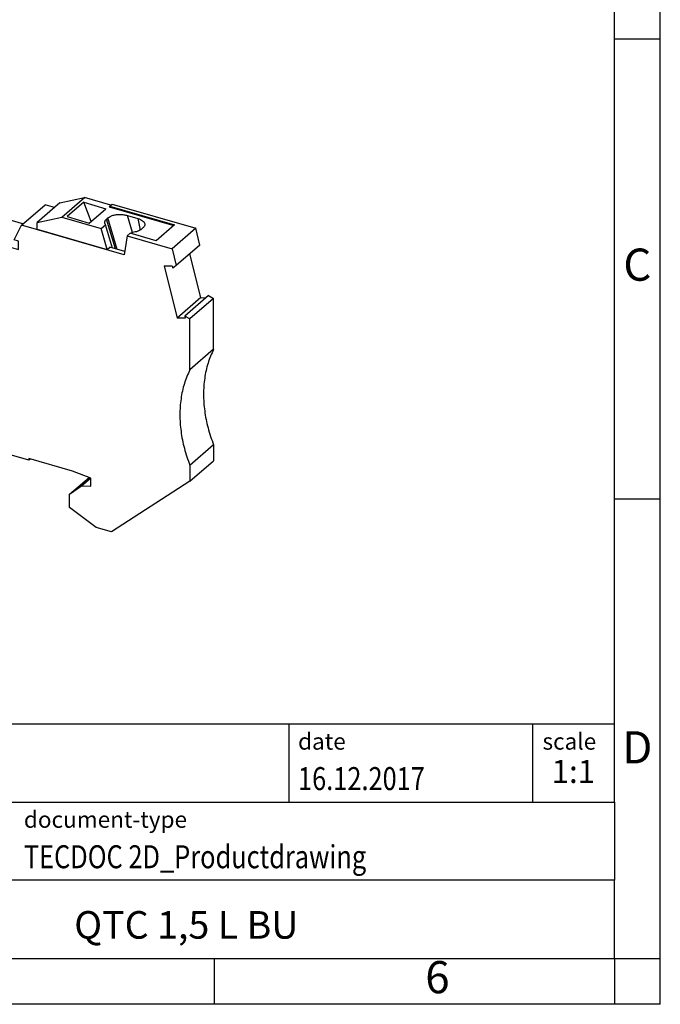
# Model space of a CAD drawing. Units: millimetres. Extents: x -245 to 52, y 6 to 216.
# Drawn here: x -17 to 52, y 6 to 113 of the extents above; entities that cross this region are included whole.
import ezdxf

# ---------------------------------------------------------------- set-up
doc = ezdxf.new("R2010")
doc.units = ezdxf.units.MM
doc.layers.add('1', color=7, linetype='Continuous')
doc.styles.add('CONVERTER_11', font='txt.shx', dxfattribs={"width": 0.9})
doc.styles.add('CONVERTER_12', font='txt.shx', dxfattribs={"width": 0.81})
doc.styles.add('CONVERTER_14', font='txt.shx', dxfattribs={"width": 0.72})

# ---------------------------------------------------------------- blocks, each defined once
blk = doc.blocks.new('QTC_1_5-select__1', base_point=(-49.76347555029538, 57.65853129819818))
at = {"color": 7, "linetype": 'Continuous'}
for p, q in [((-45.25884674375209, 104.2584811269263), (-47.83384674374979, 102.0284657121807)), ((-36.23325419125028, 101.6530169820347), (-45.25884674375209, 104.2584811269263)), ((-43.54136123209679, 103.4740106310897), (-45.54136123209499, 101.7419598235203)), ((-43.54136123209689, 103.3874080907113), (-45.46636123209508, 101.7203091884257)), ((-43.54136123209679, 103.4740106310897), (-43.54136123209689, 103.3874080907113)), ((-36.48325419125008, 101.4365106310885), (-43.54136123209679, 103.4740106310897)), ((-36.41962783505379, 101.3315407437713), (-43.54136123209689, 103.3874080907113)), ((-47.83384674374979, 102.0284657121807), (-48.28929737583779, 100.4601780854137)), ((-43.03847001349338, 100.644159689141), (-47.83384674374979, 102.0284657121807)), ((-42.25204944733179, 101.7739127589469), (-42.40204944731089, 101.6440089483969)), ((-39.05303348670718, 101.7164617997294), (-40.17353381254229, 102.039922382102)), ((-45.54136123209499, 101.7419598235203), (-42.71347001349429, 100.9256179453712)), ((-43.03847001349338, 100.644159689141), (-42.71347001349429, 100.9256179453712)), ((-42.71347001349429, 100.9256179453712), (-42.38485847149158, 98.66569245479442)), ((-42.51822789675319, 101.0320495535591), (-42.70537867351598, 100.8699722265438)), ((-42.64697031688148, 100.4682865973154), (-42.51822789675319, 101.0320495535591)), ((-38.40638260936079, 99.50906382852281), (-36.60638260936639, 101.0679095553364)), ((-36.60638260936639, 101.0679095553364), (-37.11838658235638, 99.13725140207114)), ((-34.19844396616128, 100.3727975434158), (-36.60638260936639, 101.0679095553364)), ((-36.48325419125008, 101.4365106310885), (-36.23325419125028, 101.6530169820347)), ((-36.41962783505379, 101.3315407437713), (-36.48325419125008, 101.4365106310885)), ((-36.21962783505398, 101.5047458245283), (-36.41962783505379, 101.3315407437713)), ((-36.12721026425649, 101.4780671698394), (-36.23325419125028, 101.6530169820347)), ((-36.21962783505398, 101.5047458245283), (-33.33876781838198, 100.6731131714666)), ((-46.95842225331029, 99.68917676216739), (-48.37613221867949, 94.80746875609518)), ((-48.28929737583779, 100.4601780854137), (-47.91453078180858, 99.97722569441241)), ((-47.85349469831009, 100.1873958595047), (-47.91453078180858, 99.97722569441241)), ((-47.74291838227948, 100.1258463920092), (-47.91453078180858, 99.97722569441241)), ((-46.95842225331029, 99.68917676216739), (-47.85349469831009, 100.1873958595047)), ((-43.03847001349338, 100.644159689141), (-42.70985847149079, 98.3842341985642)), ((-40.76777339609129, 97.88133755494756), (-40.09244048938639, 99.76484670628953)), ((-40.09244048938639, 99.76484670628953), (-39.60145748373819, 100.1900504620046)), ((-35.81376781838148, 98.52970029709995), (-40.09244048938639, 99.76484670628953)), ((-38.58714399071698, 100.5427406022508), (-38.43714399073738, 100.6726444128014)), ((-34.19844396616128, 100.3727975434158), (-35.99844396615409, 98.81395181660167)), ((-35.81376781838148, 98.52970029709995), (-33.33876781838198, 100.6731131714666)), ((-30.65408906665229, 98.55577379559955), (-33.33876781838198, 100.6731131714666)), ((-42.70985847149079, 98.3842341985642), (-42.38485847149158, 98.66569245479442)), ((-42.38485847149158, 98.66569245479442), (-40.66459753534458, 98.1690958975139)), ((-35.99844396615409, 98.81395181660167), (-38.40638260936079, 99.50906382852281)), ((-30.65408906665229, 98.55577379559955), (-33.12908906664929, 96.41236092123097)), ((-30.65408906665229, 98.55577379559955), (-30.65408906665259, 97.81965220238584)), ((-42.70985847149079, 98.3842341985642), (-32.93530267352068, 95.56256298798043)), ((-33.12908906664958, 95.67623932801851), (-40.76777339609129, 97.88133755494756)), ((-33.12908906664929, 96.41236092123097), (-35.81376781838148, 98.52970029709995)), ((-30.65408906665259, 97.81965220238584), (-33.12908906664958, 95.67623932801851)), ((-30.36030267352298, 97.79257840272602), (-32.93530267352068, 95.56256298798043)), ((-30.65408906665249, 97.8773872293048), (-30.36030267352298, 97.79257840272602)), ((-29.73806366401348, 96.14071028647186), (-30.36030267352298, 97.79257840272602)), ((-47.63066441687698, 97.37439444980038), (-49.76347555028988, 95.52732582678836)), ((-47.88206876593038, 96.50871483019235), (-49.27120466367829, 95.30568785343229)), ((-47.82103268243239, 96.71888499528264), (-49.21016858018008, 95.51585801852275)), ((-33.12908906664958, 95.67623932801851), (-33.12908906664929, 96.41236092123097)), ((-49.76347555028988, 95.52732582678836), (-49.21016858018008, 95.51585801852275)), ((-49.76347555028988, 95.52732582678836), (-49.76347555029189, 89.98483194256764)), ((-49.21016858018008, 95.51585801852275), (-49.27120466367829, 95.30568785343229)), ((-32.93530267352068, 95.56256298798043), (-32.31306366401118, 93.91069487172625)), ((-29.73806366401348, 96.14071028647186), (-32.31306366401118, 93.91069487172625)), ((-29.73806366401348, 96.14071028647186), (-29.73806366401479, 92.41680105020046)), ((-24.76262142422328, 93.20331312833844), (-22.1876214242256, 95.43332854308404)), ((-20.73976039863717, 95.0153670666479), (-22.1876214242256, 95.43332854308404)), ((-49.27120466367829, 95.30568785343229), (-48.37613221867949, 94.80746875609518)), ((-23.31476039863489, 92.78535165190229), (-20.73976039863717, 95.0153670666479)), ((-20.73976039863717, 95.0153670666479), (-19.93864113757007, 92.961120381168)), ((-32.31306366401249, 90.18678563545485), (-32.31306366401118, 93.91069487172625)), ((-24.76262142422328, 93.20331312833844), (-25.38486043373379, 91.9106948717254)), ((-23.31476039863489, 92.78535165190229), (-24.76262142422328, 93.20331312833844)), ((-17.14925816378968, 91.00552446441476), (-14.57425816377028, 93.23553987917923)), ((-12.98717083058747, 93.45577379592658), (-15.46217083058599, 91.31236092155842)), ((-13.57467083058347, 92.94698387120602), (-14.57425816377028, 93.23553987917923)), ((-12.98717083058747, 93.45577379592658), (-10.30249207885689, 94.02311317179455)), ((-12.77749207885299, 91.87970029742691), (-10.30249207885689, 94.02311317179455)), ((-10.39281593105739, 93.50070466626667), (-12.19281593106138, 91.94185893945581)), ((-9.57931357178828, 91.42477032774437), (-10.39281593105739, 93.50070466626667)), ((-10.39281593105739, 93.50070466626667), (-7.98487728785699, 92.80559265434212)), ((-7.43300570598859, 93.19476380688889), (-10.30249207885689, 94.02311317179455)), ((-7.55800570598828, 93.08651063141578), (-7.30800570598848, 93.30301698236195)), ((-7.30800570598848, 93.30301698236195), (1.80418938690752, 90.6725528374846)), ((-30.02556366403158, 92.16781874659759), (-29.73806366401479, 92.41680105020046)), ((-30.02556366403239, 89.8584176698393), (-30.02556366403158, 92.16781874659759)), ((-27.29758364209368, 91.38031874659269), (-30.02556366403158, 92.16781874659759)), ((-25.38486043373399, 91.1601395217806), (-29.73806366401479, 92.41680105020046)), ((-23.31476039863489, 92.78535165190229), (-22.51364113756779, 90.73110496642241)), ((-20.39581462068549, 92.16644781589052), (-22.97081462068319, 89.93643240114491)), ((-22.51364113756779, 90.73110496642241), (-19.93864113757007, 92.961120381168)), ((-20.39581462068537, 92.56519653085307), (-20.39581462068549, 92.16644781589052)), ((-20.39581462068549, 92.16644781589052), (-16.95550816378938, 91.17331688639844)), ((-9.78487728785927, 91.2467469275308), (-7.98487728785699, 92.80559265434212)), ((-7.62163206218469, 93.01827543797609), (-7.55800570598828, 93.08651063141578)), ((-7.62163206218469, 93.01827543797609), (-0.57489866514157, 90.98405872613112)), ((-7.55800570598828, 93.08651063141578), (-0.49989866514159, 91.04901063141497)), ((-29.29758364209188, 89.64826793902328), (-27.29758364209368, 91.38031874659269)), ((-25.38486043373379, 91.9106948717254), (-25.38486043373499, 88.1867856354543)), ((-15.46217083058599, 91.31236092155842), (-12.77749207885299, 91.87970029742691)), ((-15.46217083058619, 90.5762393283469), (-15.46217083058599, 91.31236092155842)), ((-12.77749207885299, 91.87970029742691), (-8.49881940784798, 90.64455388823755)), ((-12.19281593106138, 91.94185893945581), (-9.78487728785927, 91.2467469275308)), ((-8.49881940784798, 90.64455388823755), (-8.00783640220678, 91.06975764395618)), ((-7.25146992272087, 88.52355678670469), (-8.00783640220678, 91.06975764395618)), ((-7.90411590648208, 91.6853133402564), (-7.75411590650168, 91.8152171508068)), ((-5.638226410535, 92.07043786955433), (-4.51772608470228, 91.74697728717967)), ((-0.49989866514159, 91.04901063141497), (-2.4998986651398, 89.31695982384556)), ((-32.31306366401249, 90.18678563545485), (-32.02556366402979, 90.43576793902818)), ((-25.38486043373499, 88.1867856354543), (-32.31306366401249, 90.18678563545485)), ((-32.02556366402979, 90.43576793902818), (-29.29758364209188, 89.64826793902328)), ((-25.82534045569298, 90.95531874660217), (-27.82534045569119, 89.22326793903275)), ((-25.82534045569369, 88.64591766984385), (-25.82534045569298, 90.95531874660217)), ((-25.38486043373409, 90.82816311697688), (-25.82534045569298, 90.95531874660217)), ((-22.51364113756779, 90.73110496642241), (-22.97081462068289, 90.86307958319384)), ((-22.97081462068289, 90.86307958319384), (-22.97081462068319, 89.93643240114491)), ((-17.95037742486008, 89.41380419996587), (-17.14925816378968, 91.00552446441476)), ((-5.981401425744, 87.78164191742307), (-17.14925816378968, 91.00552446441476)), ((-15.46217083058619, 90.5762393283469), (-7.82348650114457, 88.37114110141731)), ((-7.82348650114457, 88.37114110141731), (-8.49881940784798, 90.64455388823755)), ((-5.65278988374078, 89.85184344576467), (-5.32778988374059, 90.13330170199458)), ((-2.4998986651398, 89.31695982384556), (-5.32778988374059, 90.13330170199458)), ((-5.09106598919888, 90.2277585523926), (-5.23204899484068, 90.10566368800515)), ((-3.93921044991319, 90.71394880465634), (-4.08921044989288, 90.58404499410648)), ((1.80418938690752, 90.6725528374846), (-0.77081061310508, 88.44253742272602)), ((2.25964001899482, 88.84131066567963), (1.80418938690752, 90.6725528374846)), ((-27.82534045569119, 89.22326793903275), (-25.38486043373489, 88.51876204021859)), ((-22.97081462068319, 89.93643240114491), (-17.4932039417449, 88.35518240114408)), ((-17.49320394174458, 89.28182958319333), (-17.95037742486008, 89.41380419996587)), ((-17.4932039417449, 88.35518240114408), (-17.49320394174458, 89.28182958319333)), ((-5.65278988374078, 89.85184344576467), (-5.981401425744, 87.78164191742307)), ((-5.65278988374078, 89.85184344576467), (-0.77081061310508, 88.44253742272602)), ((-7.82348650114457, 88.37114110141731), (-7.5484865011442, 88.60929808745792)), ((-5.92444209179749, 88.14047684900187), (-7.5484865011442, 88.60929808745792)), ((-0.77081061310508, 88.44253742272602), (-0.31535998101828, 86.61129525092066)), ((2.25964001899482, 88.84131066567963), (-0.31535998101828, 86.61129525092066)), ((2.34647486183442, 83.13846721647421), (1.16408512681443, 87.89253229780992)), ((-1.64623510354608, 86.60867503792349), (-0.75116265854598, 86.5901238181959)), ((-1.64623510354608, 86.60867503792349), (-0.22852513818077, 80.9084518017135)), ((-0.75116265854598, 86.5901238181959), (-0.69012657504859, 86.34471445386478)), ((-0.31535998101828, 86.61129525092066), (-0.69012657504859, 86.34471445386478)), ((2.34647486183442, 83.13846721647421), (-0.22852513818077, 80.9084518017135)), ((3.18051122331721, 83.36532536105966), (0.60551122331952, 81.13530994631405)), ((3.73381819342691, 83.05734124118793), (1.15881819342923, 80.82732582644232)), ((2.34647486183442, 83.13846721647421), (2.90518676499272, 83.12688738586718)), ((3.18051122331721, 83.36532536105966), (3.73381819342691, 83.05734124118793)), ((3.73381819342481, 77.51484735430782), (3.73381819342691, 83.05734124118793)), ((-49.76347555029528, 82.19060330850256), (-49.76347555029538, 80.80496266245336)), ((-49.76347555029538, 80.80496266245336), (-46.64578409665438, 79.9049626624484)), ((0.66654730681762, 80.88990058198567), (-0.22852513818077, 80.9084518017135)), ((0.60551122331952, 81.13530994631405), (0.66654730681762, 80.88990058198567)), ((1.15881819342923, 80.82732582644232), (0.60551122331952, 81.13530994631405)), ((1.15881819342712, 75.28483193956221), (1.15881819342923, 80.82732582644232)), ((-46.64578409665438, 79.9049626624484), (-46.64578409665809, 70.29208068044136)), ((3.73381819342481, 77.51484735430782), (1.15881819342712, 75.28483193956221)), ((-39.67427959618928, 71.91688737634709), (-38.28033757754379, 76.71675341286905)), ((-36.96510286771118, 76.07431932484403), (-38.21902370786359, 71.75659880803721)), ((-46.99824099051548, 75.26307279265826), (-49.57324099051319, 73.03305737791266)), ((-46.90905268686018, 74.92914690277033), (-46.64578409665639, 74.85314780705863)), ((-46.64578409665698, 73.18713323652018), (-48.39486438323819, 71.67238527508042)), ((-37.66784634031879, 73.65450954693104), (-39.67427959618928, 71.91688737634709)), ((-49.76347555028178, 72.57772132649656), (-49.76347555028379, 69.89304257476525)), ((-48.46443744460589, 70.81708068044156), (-46.64578409665728, 72.39208068044465)), ((-37.93665742561198, 72.72889199520856), (-39.67427959618958, 71.22406705330756)), ((-39.67427959618958, 71.22406705330756), (-39.67427959618928, 71.91688737634709)), ((-48.46443744460558, 71.62177382456532), (-48.46443744460589, 70.81708068044156)), ((-48.46443744460589, 70.81708068044156), (-46.64578409665809, 70.29208068044136)), ((-38.54844657127019, 70.59740100346806), (-39.67427959618958, 71.22406705330756)), ((-37.46219610865148, 71.53812149896956), (-38.54844657127019, 70.59740100346806)), ((-37.12344657127109, 71.44033293067235), (-38.54844657127009, 70.2062467302789)), ((-16.37819623438088, 65.45169499746693), (-38.21902370786359, 71.75659880803721)), ((-49.76347555028379, 69.89304257476525), (-39.98513391833168, 67.07027848804752)), ((-38.54844657127009, 70.2062467302789), (-38.54844657127019, 70.59740100346806)), ((-37.41013391833398, 69.30029390279313), (-39.98513391833168, 67.07027848804752)), ((3.73381819458072, 67.12254251121827), (1.15881819458301, 64.89252709647266)), ((3.73381819458072, 67.12254251121827), (3.73381819458001, 65.390491703651)), ((-16.3781962343808, 65.62490007822444), (-16.37819623438088, 65.45169499746693)), ((-11.60294121701429, 64.24640269336136), (-16.3781962343808, 65.62490007822444)), ((-16.22819623438048, 65.58159880803511), (-16.37819623438088, 65.45169499746693)), ((1.15881819458232, 63.1604762889054), (3.73381819458001, 65.390491703651)), ((1.15881819458301, 64.89252709647266), (1.15881819458232, 63.1604762889054)), ((-11.91816540489057, 61.74076670835612), (-9.80559518712559, 63.57030618422121)), ((-9.62319808486029, 63.50169499746684), (-11.60294121701429, 64.24640269336136)), ((-10.6307298395916, 62.65655163855935), (-9.64525972874537, 63.50999378922347)), ((-9.62319808486058, 62.63566959368251), (-9.62319808486029, 63.50169499746684)), ((-11.91816540489057, 61.74076670835612), (-10.6307298395916, 62.65655163855935)), ((-10.6307298395916, 62.65655163855935), (-9.62319808486058, 62.63566959368251)), ((1.15881819458232, 63.1604762889054), (-7.3818852767096, 57.65853129819818)), ((-11.91816540489108, 60.30909174423485), (-11.91816540489057, 61.74076670835612)), ((-9.04227618020877, 58.13784486574518), (-11.91816540489108, 60.30909174423485)), ((-7.3818852767096, 57.65853129819818), (-9.04227618020877, 58.13784486574518))]:
    blk.add_line(p, q, dxfattribs=at)
at = {"color": 2, "linetype": 'Continuous'}
for p, q in [((-42.25204944733179, 101.7739127589469), (-42.60932597408798, 100.2093991299529)), ((-40.17353381254229, 102.039922382102), (-41.03318769437759, 98.27549871128308)), ((-42.53560248214168, 101.0591803141637), (-42.40204944731089, 101.6440089483969)), ((-39.60029040867958, 100.1901576459798), (-39.05303348670718, 101.7164617997294)), ((-6.93801466493699, 88.4330700479745), (-7.90411590648208, 91.6853133402564)), ((-6.73173692273917, 88.37352279298163), (-7.75411590650168, 91.8152171508068)), ((-5.09085212011809, 90.22777968030482), (-5.638226410535, 92.07043786955433)), ((-4.51772608470228, 91.74697728717967), (-4.25922136872538, 90.46573757236051)), ((-37.88420231448039, 77.05981661401634), (-38.28033757754379, 76.71675341286905)), ((-46.64578409665619, 75.15714418990576), (-46.90905268686018, 74.92914690277033))]:
    blk.add_line(p, q, dxfattribs=at)
at = {"color": 7, "linetype": 'Continuous'}
for points, knots in [([(-40.17353381254229, 102.039922382102), (-40.29608786668515, 102.0691810433617), (-40.54734499160588, 102.1291663720486), (-40.9379391409224, 102.1521695237093), (-41.32683563809202, 102.130859696837), (-41.68808378650514, 102.0584245552489), (-42.00508758300451, 101.9498004516069), (-42.1742725908476, 101.8293058997298), (-42.25204944733179, 101.7739127589469)], [0, 0, 0, 0, 0.3773667549874119, 0.7736674681787715, 1.168718101512899, 1.542486756562343, 1.877676292126041, 2.16288051539864, 2.16288051539864, 2.16288051539864, 2.16288051539864]), ([(-42.58954633499789, 101.3594761603935), (-42.59527033324456, 101.303227331251), (-42.60713802149093, 101.1866052413942), (-42.5485552204983, 101.0847686252405), (-42.51822789675319, 101.0320495535591)], [0, 0, 0, 0, 0.1653087989586896, 0.3427388302056904, 0.3427388302056904, 0.3427388302056904, 0.3427388302056904]), ([(-42.40204944731089, 101.6440089483969), (-42.44738297829877, 101.601039009683), (-42.53225611043723, 101.5205909524702), (-42.57133893606043, 101.4106800503364), (-42.58954633499789, 101.3594761603935)], [0, 0, 0, 0, 0.1843067631667167, 0.34505794772283, 0.34505794772283, 0.34505794772283, 0.34505794772283]), ([(-38.26767917351938, 100.9047616155068), (-38.25561681313501, 100.9566875841277), (-38.2311151419465, 101.0621622718934), (-38.28523885392157, 101.2289337993843), (-38.40022880176438, 101.3801590812914), (-38.57324816972324, 101.5153592533843), (-38.79498648236184, 101.6327690103242), (-38.96384484134424, 101.6875351096732), (-39.05303348670718, 101.7164617997294)], [0, 0, 0, 0, 0.1573498628452089, 0.3196170988475837, 0.5046782166322039, 0.7218779456420465, 0.9727497270782124, 1.253595640778854, 1.253595640778854, 1.253595640778854, 1.253595640778854]), ([(-38.43714399073738, 100.6726444128014), (-38.39940818412455, 100.7080284782984), (-38.32818333827516, 100.7748145324401), (-38.2870292923342, 100.8632026185559), (-38.26767917351938, 100.9047616155068)], [0, 0, 0, 0, 0.1535201370836901, 0.2897632630967317, 0.2897632630967317, 0.2897632630967317, 0.2897632630967317]), ([(-39.60145748373819, 100.1900504620046), (-39.49790294121331, 100.2025625498282), (-39.29815144341755, 100.2266977518384), (-39.02042460304416, 100.3036249671392), (-38.77861334619114, 100.4013676937021), (-38.64786809716556, 100.4979044732979), (-38.58714399071698, 100.5427406022508)], [0, 0, 0, 0, 0.3124400194296675, 0.6026810709270694, 0.8629050447202637, 1.088577886426906, 1.088577886426906, 1.088577886426906, 1.088577886426906]), ([(-7.754115906501681, 91.8152171508068), (-7.675930791487029, 91.87056438204674), (-7.505284520359355, 91.99136483252218), (-7.184268489554498, 92.09848383551437), (-6.817211689843532, 92.16914825071264), (-6.42073262971882, 92.18812656213078), (-6.021388446164941, 92.16246140491936), (-5.763991537371096, 92.10064272403103), (-5.638226410534998, 92.07043786955433)], [0, 0, 0, 0, 0.286075019396636, 0.6243852540383875, 1.003650332396991, 1.406301737808632, 1.811780465573138, 2.199187549243354, 2.199187549243354, 2.199187549243354, 2.199187549243354]), ([(-8.080214443909796, 91.21427850073535), (-8.08850361391898, 91.25510660721679), (-8.10509692465184, 91.336836629988), (-8.076163913640968, 91.46402263403812), (-8.009199490230188, 91.58450742660037), (-7.940486581416944, 91.65042322451282), (-7.904115906482076, 91.6853133402564)], [0, 0, 0, 0, 0.1237419895831443, 0.2477076772867964, 0.3814751100549043, 0.531904119762693, 0.531904119762693, 0.531904119762693, 0.531904119762693]), ([(-8.007836402206777, 91.06975764395618), (-8.023341719170821, 91.09307969448624), (-8.053405169842062, 91.13829914227), (-8.071467715175643, 91.1894896400672), (-8.080214443909796, 91.21427850073535)], [0, 0, 0, 0, 0.0836479705421313, 0.162186177953745, 0.162186177953745, 0.162186177953745, 0.162186177953745]), ([(-4.517726084702275, 91.74697728717967), (-4.418162944964474, 91.71419555339978), (-4.231886575502776, 91.65286297972699), (-3.997854956255394, 91.5136228855516), (-3.82068262494377, 91.35343784837947), (-3.77197739417325, 91.21926715532484), (-3.749687376253291, 91.15786372712874)], [0, 0, 0, 0, 0.3132626266475141, 0.5860946768777973, 0.8153615678994026, 1.008824546960384, 1.008824546960384, 1.008824546960384, 1.008824546960384]), ([(-3.749687376253291, 91.15786372712874), (-3.745357688152405, 91.1191976299869), (-3.73660258751482, 91.04101044247363), (-3.771378505491995, 90.92259088039815), (-3.83857813446956, 90.80977302091404), (-3.904444696486973, 90.7470534825468), (-3.93921044991319, 90.71394880465634)], [0, 0, 0, 0, 0.1157062452999891, 0.2339710111160253, 0.3622453467057627, 0.5056355865528469, 0.5056355865528469, 0.5056355865528469, 0.5056355865528469]), ([(-49.76347555029528, 82.19060330850256), (-49.59263385816055, 82.78531940288276), (-49.24334726120268, 84.00121914877633), (-49.12201399609278, 85.94486219075948), (-49.25997500145755, 87.96721040414732), (-49.59340962038691, 89.30334574848693), (-49.76347555029189, 89.98483194256764)], [0, 0, 0, 0, 1.851422095564667, 3.785240840664362, 5.80567470265691, 7.908935340366249, 7.908935340366249, 7.908935340366249, 7.908935340366249]), ([(-4.089210449892875, 90.58404499410648), (-4.149677899210678, 90.53918517924397), (-4.279517237220605, 90.44285951030741), (-4.518689305174955, 90.34417779566759), (-4.792496323003475, 90.26607258874553), (-4.989256922913526, 90.24082322442099), (-5.091065989198881, 90.2277585523926)], [0, 0, 0, 0, 0.2251266873420911, 0.4834055089382979, 0.7701562552017736, 1.077616533746635, 1.077616533746635, 1.077616533746635, 1.077616533746635]), ([(3.73381819342481, 77.51484735430782), (3.516911506580122, 77.01942665220572), (3.075184405296032, 76.0105100449284), (2.729562499862606, 74.35479452301523), (2.607110254825709, 72.6083652322835), (2.738023182188218, 70.79320023180153), (3.09501441467518, 68.93965187670928), (3.518643705887301, 67.73461711307074), (3.733818194580721, 67.12254251121827)], [0, 0, 0, 0, 1.618800875275443, 3.296662959899351, 5.042045805677441, 6.85771321964959, 8.7411575124775, 10.68531581948026, 10.68531581948026, 10.68531581948026, 10.68531581948026]), ([(-38.13484747111968, 76.9489963099912), (-38.16699479642126, 76.91624707849897), (-38.23247862440437, 76.84953714494938), (-38.26419262257521, 76.76154729487857), (-38.28033757754379, 76.71675341286905)], [0, 0, 0, 0, 0.1359563309099978, 0.2769419554978257, 0.2769419554978257, 0.2769419554978257, 0.2769419554978257]), ([(-37.41222893543258, 76.9504938843333), (-37.47628561767264, 76.98288301044617), (-37.59974331061731, 77.04530718879704), (-37.79872963170914, 77.07419865578527), (-37.98742503129698, 77.0496156138087), (-38.08662647935597, 76.98190828372816), (-38.13484747111968, 76.9489963099912)], [0, 0, 0, 0, 0.2139776288178799, 0.4124032389314918, 0.5953107056538214, 0.7683178011227951, 0.7683178011227951, 0.7683178011227951, 0.7683178011227951]), ([(-36.96510286771118, 76.07431932484403), (-36.95530452822862, 76.12555871935012), (-36.93493314342849, 76.23208882988342), (-36.96199721429148, 76.40007471929988), (-37.02564233626094, 76.56631517918733), (-37.12680012072546, 76.72037835582701), (-37.25532910553446, 76.85493783455371), (-37.36036451447308, 76.91890711777518), (-37.41222893543258, 76.9504938843333)], [0, 0, 0, 0, 0.155490488268928, 0.3232750653326566, 0.5017213082144802, 0.686716651495516, 0.8728065658518742, 1.054323677605962, 1.054323677605962, 1.054323677605962, 1.054323677605962]), ([(-46.64578409665619, 75.39367755568466), (-46.71188854011858, 75.38693074177137), (-46.84078619605883, 75.37377504862987), (-46.94666267485857, 75.29933613501017), (-46.99824099051548, 75.26307279265826)], [0, 0, 0, 0, 0.195666267317798, 0.3815314512216295, 0.3815314512216295, 0.3815314512216295, 0.3815314512216295]), ([(1.158818193427123, 75.28483193956221), (0.9419115065824514, 74.78941123746009), (0.5001844052983913, 73.7804946301828), (0.1545624998648893, 72.12477910826959), (0.0321102548280011, 70.3783498175379), (0.163023182190487, 68.56318481705597), (0.5200144146775311, 66.70963646196368), (0.9436437058896073, 65.50460169832509), (1.158818194583006, 64.89252709647266)], [0, 0, 0, 0, 1.618800875275418, 3.296662959899336, 5.042045805677441, 6.85771321964959, 8.741157512477507, 10.68531581948025, 10.68531581948025, 10.68531581948025, 10.68531581948025]), ([(-46.64578409665639, 74.80733904480671), (-46.68823291987278, 74.83290923152146), (-46.77156572407036, 74.883106957097), (-46.86380103866352, 74.91399359343583), (-46.90905268686018, 74.92914690277033)], [0, 0, 0, 0, 0.1481609154156276, 0.2908599647710144, 0.2908599647710144, 0.2908599647710144, 0.2908599647710144]), ([(-49.57324099051319, 73.03305737791266), (-49.60188622931284, 73.00454059006073), (-49.6598551149657, 72.94683162754805), (-49.71881290569395, 72.83568778026164), (-49.75687807553247, 72.71115350984226), (-49.76123984555064, 72.62293796433525), (-49.76347555028178, 72.57772132649656)], [0, 0, 0, 0, 0.1206520291161522, 0.2441615189897657, 0.3728551532214042, 0.5081863407451055, 0.5081863407451055, 0.5081863407451055, 0.5081863407451055]), ([(-48.39486438323819, 71.67238527508042), (-48.346803274377, 71.72607215821493), (-48.24745777005988, 71.83704653207562), (-48.19459449734238, 72.0694653017948), (-48.21453302485482, 72.31920673686642), (-48.30869269903944, 72.57142100999127), (-48.46558085305735, 72.80173110573044), (-48.67111613809293, 72.98991155018706), (-48.9072921477503, 73.11913606904001), (-49.15162370341957, 73.17454744129539), (-49.38921052397133, 73.15542905171152), (-49.51323888393936, 73.07295598455964), (-49.57324099051319, 73.03305737791266)], [0, 0, 0, 0, 0.2131868451801949, 0.4406714182616423, 0.6895572016062114, 0.9581437233566925, 1.238214278488726, 1.518284833620749, 1.786871355371239, 2.035757138715812, 2.263241711797255, 2.476428556977484, 2.476428556977484, 2.476428556977484, 2.476428556977484]), ([(-48.46443744460558, 71.62177382456532), (-48.45228759240194, 71.62948529256451), (-48.42802587247165, 71.64488414358044), (-48.40590666905621, 71.66322779610203), (-48.39486438323819, 71.67238527508042)], [0, 0, 0, 0, 0.0431231433509383, 0.0861115098991808, 0.0861115098991808, 0.0861115098991808, 0.0861115098991808]), ([(-37.41013391833398, 69.30029390279313), (-37.17997982445402, 69.58554714873553), (-36.71349123546035, 70.1637136684038), (-36.43105998657443, 70.85097117872051), (-36.28797343237228, 71.19915260985033)], [0, 0, 0, 0, 1.093322822276351, 2.216005069340504, 2.216005069340504, 2.216005069340504, 2.216005069340504]), ([(-39.98513391833168, 67.07027848804752), (-39.80642285339642, 67.2883492844119), (-39.44574223623835, 67.72846704465077), (-39.0374301404598, 68.49238382629099), (-38.72065941402847, 69.320955085058), (-38.60644051101544, 69.90811823994733), (-38.54844657127009, 70.2062467302789)], [0, 0, 0, 0, 0.8440176141073643, 1.703424486573942, 2.585246614932437, 3.494813282882646, 3.494813282882646, 3.494813282882646, 3.494813282882646])]:
    blk.add_open_spline(points, degree=3, knots=knots, dxfattribs=at)
blk = doc.blocks.new('AllgSicht1', base_point=(-23.00000000000199, 80))
blk.add_blockref('QTC_1_5-select__1', (-49.76347555029538, 57.65853129819818))
blk = doc.blocks.new('_rahmen', base_point=(47.34666553571198, 6.26676514979931))
at = {"layer": '1', "color": 6, "linetype": 'Continuous'}
for p, q in [((47.34666553571238, 111.2667651497993), (47.34666553571117, 161.2667651497994)), ((47.34666553571287, 61.26676514979954), (47.34666553571238, 111.2667651497993)), ((47.34666553571367, 28.26676514979943), (47.34666553571287, 61.26676514979954)), ((-82.19813899103804, 36.76676514979943), (47.34666553571367, 36.76676514979943)), ((-45.79813899103812, 28.26676514979943), (47.34666553571367, 28.26676514979943)), ((47.34666553571367, 28.26676514979943), (47.34666553571327, 19.76676514979943)), ((47.34666553571198, 11.26676514979943), (47.34666553571327, 19.76676514979943)), ((-45.79813899103812, 11.26676514979931), (3.84666553571196, 11.26676514979943)), ((3.84666553571196, 11.26676514979943), (47.34666553571198, 11.26676514979943))]:
    blk.add_line(p, q, dxfattribs=at)
at = {"layer": '1', "color": 2, "linetype": 'Continuous'}
for p, q in [((52.34666553571097, 111.2667651497993), (52.34666553571097, 161.2667651497994)), ((47.34666553571238, 111.2667651497993), (52.34666553571097, 111.2667651497993)), ((52.34666553571097, 61.26676514979954), (52.34666553571097, 111.2667651497993)), ((47.34666553571287, 61.26676514979954), (52.34666553571097, 61.26676514979954)), ((52.34666553571097, 11.26676514979943), (52.34666553571097, 61.26676514979954)), ((3.84666553571196, 6.26676514979931), (3.84666553571196, 11.26676514979943)), ((47.34666553571198, 11.26676514979943), (52.34666553571097, 11.26676514979943)), ((47.34666553571198, 11.26676514979943), (47.34666553571198, 6.26676514979931)), ((52.34666553571097, 6.26676514979931), (52.34666553571097, 11.26676514979943)), ((3.84666553571196, 6.26676514979931), (-46.15333446428804, 6.26676514979931)), ((47.34666553571198, 6.26676514979931), (3.84666553571196, 6.26676514979931)), ((52.34666553571097, 6.26676514979931), (47.34666553571198, 6.26676514979931))]:
    blk.add_line(p, q, dxfattribs=at)
at = {"layer": '1', "color": 7, "linetype": 'Continuous'}
for p, q in [((11.92825725403486, 36.76676514979943), (11.92825725403486, 28.26676514979943)), ((38.42825725403446, 36.76676514979943), (38.42825725403446, 28.26676514979943)), ((47.34666553571327, 19.76676514979943), (-45.79813899103812, 19.76676514979943))]:
    blk.add_line(p, q, dxfattribs=at)
at = {"layer": '1', "color": 3, "style": 'CONVERTER_12', "width": 0.81}
for s, p in [('16.12.2017', (12.92825725403486, 29.56676514979932)), ('TECDOC 2D_Productdrawing', (-16.89813899103802, 21.06676514979932))]:
    blk.add_text(s, height=2.5, dxfattribs=at).set_placement(p)
at = {"layer": '1', "color": 7, "attachment_point": 5, "line_spacing_factor": 1.20048019207683}
for s, insert, char_height, style in [('C', (49.84666553571097, 86.26676514980133), 3.5, 'CONVERTER_11'), ('D', (49.84666553571097, 33.76676514979943), 3.5, 'CONVERTER_11'), ('QTC 1,5 L BU', (0.77426327233746, 14.51676514979965), 3, 'CONVERTER_12'), ('6', (28.09666553571117, 8.76676514979931), 3.5, 'CONVERTER_11')]:
    blk.add_mtext(s, dxfattribs=dict(at, insert=insert, char_height=char_height, style=style))
at = {"layer": '1', "color": 2, "char_height": 1.8, "attachment_point": 1, "style": 'CONVERTER_11'}
for s, insert, line_spacing_factor in [('date', (12.92825725403486, 35.76676514979934), 1.32052821128451), ('scale', (39.52825725403469, 35.76676514979943), 1.20048019207683), ('document-type', (-16.89813899103802, 27.26676514979934), 1.20048019207683)]:
    blk.add_mtext(s, dxfattribs=dict(at, insert=insert, line_spacing_factor=line_spacing_factor))
at = {"layer": '1', "color": 3, "insert": (42.88746139487428, 29.56676514979952), "char_height": 2.5, "attachment_point": 8, "line_spacing_factor": 1.32052821128451, "style": 'CONVERTER_14'}
blk.add_mtext('1:1', dxfattribs=at)
blk = doc.blocks.new('_punkt', base_point=(47.34666553571198, 11.26676514979943))
at = {"layer": '1', "color": 2, "linetype": 'Continuous'}
for q in [(47.34666553571198, 6.26676514979931), (52.34666553571097, 11.26676514979943)]:
    blk.add_line((47.34666553571198, 11.26676514979943), q, dxfattribs=at)
blk = doc.blocks.new('A4I_CS', base_point=(47.34666553571198, 6.26676514979931))
at = {"layer": '1'}
for name, p in [('_rahmen', (47.34666553571198, 6.26676514979931)), ('_punkt', (47.34666553571198, 11.26676514979943))]:
    blk.add_blockref(name, p, dxfattribs=at)
blk = doc.blocks.new('1')
for name, p in [('A4I_CS', (47.34666553571198, 6.26676514979931)), ('AllgSicht1', (-23.00000000000199, 80))]:
    blk.add_blockref(name, p)

msp = doc.modelspace()

# ---------------------------------------------------------------- block references
at = {"layer": '1'}
msp.add_blockref('1', (0, 0), dxfattribs=at)

doc.saveas('drawing.dxf')
